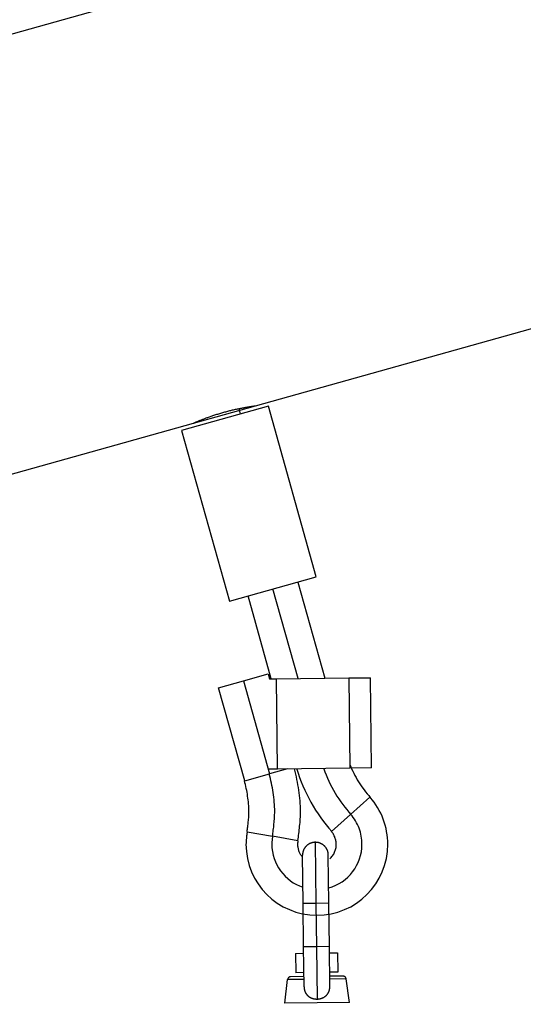
# Model space of a CAD drawing. Extents: x -64 to 64, y -26 to 26.
# Drawn here: x -34 to -33, y 2 to 6 of the extents above; entities that cross this region are included whole.
import ezdxf

# ---------------------------------------------------------------- set-up
doc = ezdxf.new("R2010")
doc.units = 0
doc.layers.get('0').update_dxf_attribs({"linetype": 'CONTINUOUS'})

msp = doc.modelspace()

# ---------------------------------------------------------------- linework, layer by layer
at = {"color": 0}
for points in [[(-17.3288, 10.2439), (-50.6641, 0.8995)], [(-33.5452, 4.3324), (-29.8862, 5.3582)], [(-33.5049, 4.3313), (-33.7745, 4.2557)], [(-33.7379, 4.2785), (-33.7378, 4.2785), (-33.7377, 4.2785), (-33.7375, 4.2786), (-33.7372, 4.2788), (-33.7368, 4.2789), (-33.7363, 4.2792), (-33.7359, 4.2794), (-33.7352, 4.2797), (-33.7345, 4.28), (-33.7337, 4.2803), (-33.7329, 4.2807), (-33.7319, 4.2811), (-33.7309, 4.2815), (-33.7299, 4.282), (-33.7287, 4.2825), (-33.7275, 4.283), (-33.7261, 4.2836), (-33.7247, 4.2841), (-33.7233, 4.2848), (-33.7217, 4.2854), (-33.7201, 4.2861), (-33.7184, 4.2868), (-33.7167, 4.2874), (-33.7149, 4.2882), (-33.713, 4.289), (-33.711, 4.2898), (-33.709, 4.2906), (-33.7069, 4.2914), (-33.7047, 4.2922), (-33.7025, 4.293), (-33.7002, 4.2939), (-33.6979, 4.2948), (-33.6955, 4.2957), (-33.693, 4.2966), (-33.6905, 4.2975), (-33.6879, 4.2984), (-33.6852, 4.2994), (-33.6825, 4.3003), (-33.6798, 4.3012), (-33.677, 4.3022), (-33.6741, 4.3031), (-33.6712, 4.3041), (-33.6683, 4.3051), (-33.6652, 4.306), (-33.6623, 4.307), (-33.6592, 4.3079), (-33.6562, 4.3088), (-33.6531, 4.3098), (-33.65, 4.3107), (-33.6469, 4.3115), (-33.6438, 4.3124), (-33.6407, 4.3133), (-33.6376, 4.3141), (-33.6345, 4.315), (-33.6313, 4.3158), (-33.6283, 4.3166), (-33.6252, 4.3174), (-33.6221, 4.3181), (-33.6191, 4.3188), (-33.616, 4.3196), (-33.613, 4.3203), (-33.61, 4.321), (-33.6072, 4.3216), (-33.6042, 4.3223), (-33.6014, 4.3229), (-33.5986, 4.3235), (-33.5958, 4.324), (-33.5931, 4.3246), (-33.5903, 4.3252), (-33.5877, 4.3256), (-33.5851, 4.3261), (-33.5826, 4.3266), (-33.5802, 4.3271), (-33.5778, 4.3275), (-33.5754, 4.3279), (-33.5731, 4.3283), (-33.571, 4.3287), (-33.5688, 4.329), (-33.5668, 4.3293), (-33.5648, 4.3296), (-33.5629, 4.33), (-33.5611, 4.3302), (-33.5593, 4.3305), (-33.5577, 4.3308), (-33.5562, 4.331), (-33.5547, 4.3312), (-33.5533, 4.3314), (-33.5521, 4.3316), (-33.5509, 4.3317), (-33.5498, 4.3319), (-33.5489, 4.332), (-33.548, 4.3321), (-33.5473, 4.3322), (-33.5467, 4.3323), (-33.5462, 4.3324), (-33.5458, 4.3324), (-33.5455, 4.3324), (-33.5452, 4.3324)], [(-33.7379, 4.2785), (-33.5452, 4.3324)], [(-33.5915, 4.307), (-33.5963, 4.324)], [(-33.3565, 3.8018), (-33.5049, 4.3313)], [(-37.3968, 3.2528), (-33.7379, 4.2785)], [(-33.7745, 4.2557), (-33.6261, 3.7261)], [(-33.6261, 3.7261), (-33.3565, 3.8018)], [(-33.4133, 3.4859), (-33.4913, 3.7639)], [(-33.4142, 3.7855), (-33.3305, 3.4868)], [(-33.4961, 3.4849), (-33.5683, 3.7423)], [(-33.5826, 3.4787), (-33.5056, 3.5003)], [(-33.5056, 3.5003), (-33.5013, 3.4848)], [(-33.5013, 3.4848), (-33.4801, 3.4851)], [(-33.4801, 3.4851), (-33.2561, 3.4876)], [(-33.4769, 3.2051), (-33.4801, 3.4851)], [(-33.2561, 3.4876), (-33.1881, 3.4884)], [(-33.2561, 3.4876), (-33.2529, 3.2077)], [(-33.1849, 3.2084), (-33.1881, 3.4884)], [(-33.6597, 3.457), (-33.5826, 3.4787)], [(-33.5787, 3.1682), (-33.6597, 3.457)], [(-33.5826, 3.4787), (-33.5017, 3.1898)], [(-33.2527, 3.2189), (-33.2527, 3.2189), (-33.2498, 3.212), (-33.2469, 3.2054), (-33.2437, 3.1985), (-33.2405, 3.1919), (-33.2369, 3.1851), (-33.2333, 3.1785), (-33.2295, 3.1719), (-33.2256, 3.1654), (-33.2214, 3.1588), (-33.2172, 3.1524), (-33.2127, 3.1461), (-33.2083, 3.1401), (-33.2035, 3.134), (-33.1989, 3.1282), (-33.1941, 3.1225), (-33.1894, 3.1171)], [(-33.2527, 3.2189), (-33.2527, 3.2189), (-33.2498, 3.212), (-33.2469, 3.2054), (-33.2437, 3.1985), (-33.2405, 3.1919), (-33.2369, 3.1851), (-33.2333, 3.1785), (-33.2295, 3.1719), (-33.2256, 3.1654), (-33.2214, 3.1588), (-33.2172, 3.1524), (-33.2127, 3.1461), (-33.2083, 3.1401), (-33.2035, 3.134), (-33.1989, 3.1282), (-33.1941, 3.1225), (-33.1894, 3.1171)], [(-33.5787, 3.1682), (-33.5017, 3.1898)], [(-33.4769, 3.2051), (-33.5058, 3.2047)], [(-33.4925, 2.9971), (-33.4925, 2.9971), (-33.4917, 3.0015), (-33.4911, 3.006), (-33.4905, 3.0105), (-33.4899, 3.0153), (-33.4893, 3.02), (-33.4887, 3.0248), (-33.4881, 3.0296), (-33.4878, 3.0345), (-33.4872, 3.0393), (-33.4868, 3.0441), (-33.4865, 3.0489), (-33.4862, 3.0538), (-33.4859, 3.0586), (-33.4858, 3.0634), (-33.4857, 3.0682), (-33.4857, 3.0732), (-33.4857, 3.0732), (-33.4857, 3.0804), (-33.4859, 3.0878), (-33.4862, 3.095), (-33.4868, 3.1025), (-33.4874, 3.1097), (-33.4882, 3.1172), (-33.4891, 3.1245), (-33.4903, 3.132), (-33.4914, 3.1392), (-33.4927, 3.1465), (-33.4941, 3.1537), (-33.4956, 3.1611), (-33.4971, 3.1682), (-33.4988, 3.1754), (-33.5006, 3.1824), (-33.5026, 3.1896)], [(-33.4925, 2.9971), (-33.4925, 2.9971), (-33.4917, 3.0015), (-33.4911, 3.006), (-33.4905, 3.0105), (-33.4899, 3.0153), (-33.4893, 3.02), (-33.4887, 3.0248), (-33.4881, 3.0296), (-33.4878, 3.0345), (-33.4872, 3.0393), (-33.4868, 3.0441), (-33.4865, 3.0489), (-33.4862, 3.0538), (-33.4859, 3.0586), (-33.4858, 3.0634), (-33.4857, 3.0682), (-33.4857, 3.0732), (-33.4857, 3.0732), (-33.4857, 3.0804), (-33.4859, 3.0878), (-33.4862, 3.095), (-33.4868, 3.1025), (-33.4874, 3.1097), (-33.4882, 3.1172), (-33.4891, 3.1245), (-33.4903, 3.132), (-33.4914, 3.1392), (-33.4927, 3.1465), (-33.4941, 3.1537), (-33.4956, 3.1611), (-33.4971, 3.1682), (-33.4988, 3.1754), (-33.5006, 3.1824), (-33.5026, 3.1896)], [(-33.4459, 3.2055), (-33.5017, 3.1898)], [(-33.2529, 3.2077), (-33.4769, 3.2051)], [(-33.4137, 2.9831), (-33.4137, 2.9831), (-33.4128, 2.9883), (-33.4122, 2.9937), (-33.4113, 2.9991), (-33.4107, 3.0047), (-33.4099, 3.0102), (-33.4093, 3.0159), (-33.4087, 3.0216), (-33.4082, 3.0273), (-33.4076, 3.033), (-33.4071, 3.0387), (-33.4066, 3.0444), (-33.4063, 3.0502), (-33.406, 3.0559), (-33.4058, 3.0616), (-33.4057, 3.0673), (-33.4057, 3.0732), (-33.4057, 3.0732), (-33.4057, 3.0813), (-33.406, 3.0897), (-33.4064, 3.098), (-33.4071, 3.1064), (-33.4077, 3.1147), (-33.4086, 3.1231), (-33.4097, 3.1315), (-33.4109, 3.1399), (-33.4121, 3.148), (-33.4134, 3.1564), (-33.4149, 3.1646), (-33.4166, 3.173), (-33.4182, 3.1811), (-33.42, 3.1892), (-33.4218, 3.1971), (-33.4237, 3.2052)], [(-33.4137, 2.9831), (-33.4137, 2.9831), (-33.4128, 2.9883), (-33.4122, 2.9937), (-33.4113, 2.9991), (-33.4107, 3.0047), (-33.4099, 3.0102), (-33.4093, 3.0159), (-33.4087, 3.0216), (-33.4082, 3.0273), (-33.4076, 3.033), (-33.4071, 3.0387), (-33.4066, 3.0444), (-33.4063, 3.0502), (-33.406, 3.0559), (-33.4058, 3.0616), (-33.4057, 3.0673), (-33.4057, 3.0732), (-33.4057, 3.0732), (-33.4057, 3.0813), (-33.406, 3.0897), (-33.4064, 3.098), (-33.4071, 3.1064), (-33.4077, 3.1147), (-33.4086, 3.1231), (-33.4097, 3.1315), (-33.4109, 3.1399), (-33.4121, 3.148), (-33.4134, 3.1564), (-33.4149, 3.1646), (-33.4166, 3.173), (-33.4182, 3.1811), (-33.42, 3.1892), (-33.4218, 3.1971), (-33.4237, 3.2052)], [(-33.4168, 3.2049), (-33.4168, 3.2049), (-33.4127, 3.1917), (-33.4083, 3.1786), (-33.4034, 3.1655), (-33.3982, 3.1526), (-33.3924, 3.1396), (-33.3864, 3.1268), (-33.3799, 3.1142), (-33.3732, 3.1018), (-33.3659, 3.0894), (-33.3586, 3.0774), (-33.3509, 3.0655), (-33.343, 3.054), (-33.3347, 3.0426), (-33.3262, 3.0317), (-33.3175, 3.021), (-33.3087, 3.0108)], [(-33.4168, 3.2049), (-33.4168, 3.2049), (-33.4127, 3.1917), (-33.4083, 3.1786), (-33.4034, 3.1655), (-33.3982, 3.1526), (-33.3924, 3.1396), (-33.3864, 3.1268), (-33.3799, 3.1142), (-33.3732, 3.1018), (-33.3659, 3.0894), (-33.3586, 3.0774), (-33.3509, 3.0655), (-33.343, 3.054), (-33.3347, 3.0426), (-33.3262, 3.0317), (-33.3175, 3.021), (-33.3087, 3.0108)], [(-33.3335, 3.2058), (-33.3335, 3.2058), (-33.33, 3.1962), (-33.3263, 3.1866), (-33.3223, 3.177), (-33.318, 3.1676), (-33.3133, 3.158), (-33.3085, 3.1487), (-33.3033, 3.1394), (-33.2981, 3.1304), (-33.2924, 3.1213), (-33.2867, 3.1124), (-33.2807, 3.1037), (-33.2747, 3.0953), (-33.2684, 3.087), (-33.2621, 3.079), (-33.2555, 3.0713), (-33.2491, 3.064)], [(-33.3335, 3.2058), (-33.3335, 3.2058), (-33.33, 3.1962), (-33.3263, 3.1866), (-33.3223, 3.177), (-33.318, 3.1676), (-33.3133, 3.158), (-33.3085, 3.1487), (-33.3033, 3.1394), (-33.2981, 3.1304), (-33.2924, 3.1213), (-33.2867, 3.1124), (-33.2807, 3.1037), (-33.2747, 3.0953), (-33.2684, 3.087), (-33.2621, 3.079), (-33.2555, 3.0713), (-33.2491, 3.064)], [(-33.1849, 3.2084), (-33.2529, 3.2077)], [(-33.5713, 3.0112), (-33.5713, 3.0112), (-33.5707, 3.0148), (-33.5701, 3.0184), (-33.5695, 3.0221), (-33.5692, 3.026), (-33.5686, 3.0298), (-33.5682, 3.0337), (-33.5677, 3.0376), (-33.5674, 3.0416), (-33.5669, 3.0455), (-33.5666, 3.0494), (-33.5663, 3.0533), (-33.5661, 3.0574), (-33.5658, 3.0613), (-33.5657, 3.0652), (-33.5657, 3.0691), (-33.5657, 3.0732), (-33.5657, 3.0732), (-33.5657, 3.079), (-33.5658, 3.085), (-33.5661, 3.091), (-33.5666, 3.097), (-33.5671, 3.103), (-33.5678, 3.109), (-33.5686, 3.115), (-33.5695, 3.1211), (-33.5704, 3.1269), (-33.5714, 3.1329), (-33.5725, 3.1388), (-33.5738, 3.1448), (-33.575, 3.1505), (-33.5764, 3.1565), (-33.5779, 3.1622), (-33.5795, 3.1681)], [(-33.5713, 3.0112), (-33.5713, 3.0112), (-33.5707, 3.0148), (-33.5701, 3.0184), (-33.5695, 3.0221), (-33.5692, 3.026), (-33.5686, 3.0298), (-33.5682, 3.0337), (-33.5677, 3.0376), (-33.5674, 3.0416), (-33.5669, 3.0455), (-33.5666, 3.0494), (-33.5663, 3.0533), (-33.5661, 3.0574), (-33.5658, 3.0613), (-33.5657, 3.0652), (-33.5657, 3.0691), (-33.5657, 3.0732), (-33.5657, 3.0732), (-33.5657, 3.079), (-33.5658, 3.085), (-33.5661, 3.091), (-33.5666, 3.097), (-33.5671, 3.103), (-33.5678, 3.109), (-33.5686, 3.115), (-33.5695, 3.1211), (-33.5704, 3.1269), (-33.5714, 3.1329), (-33.5725, 3.1388), (-33.5738, 3.1448), (-33.575, 3.1505), (-33.5764, 3.1565), (-33.5779, 3.1622), (-33.5795, 3.1681)], [(-33.5713, 3.01), (-33.5713, 3.01), (-33.5715, 3.0076), (-33.5718, 3.0053), (-33.5721, 3.0029), (-33.5724, 3.0006), (-33.5726, 2.9981), (-33.5729, 2.9957), (-33.5732, 2.9933), (-33.5735, 2.9909), (-33.5735, 2.9882), (-33.5738, 2.9858), (-33.574, 2.9834), (-33.5743, 2.981), (-33.5743, 2.9786), (-33.5745, 2.9762), (-33.5745, 2.9738), (-33.5747, 2.9714), (-33.5747, 2.9714), (-33.5735, 2.9489), (-33.5701, 2.9271), (-33.5646, 2.906), (-33.5573, 2.8858), (-33.5479, 2.8664), (-33.5369, 2.8484), (-33.5242, 2.8314), (-33.5101, 2.8159), (-33.4943, 2.8016), (-33.4775, 2.7889), (-33.4593, 2.7778), (-33.4402, 2.7686), (-33.4199, 2.7611), (-33.3989, 2.7558), (-33.377, 2.7524), (-33.3548, 2.7514), (-33.3548, 2.7514), (-33.3323, 2.7524), (-33.3105, 2.7558), (-33.2894, 2.7611), (-33.2693, 2.7686), (-33.2499, 2.7778), (-33.2319, 2.7889), (-33.2149, 2.8016), (-33.1994, 2.8159), (-33.1851, 2.8314), (-33.1724, 2.8484), (-33.1613, 2.8664), (-33.1521, 2.8858), (-33.1446, 2.906), (-33.1393, 2.9271), (-33.1359, 2.9489), (-33.1349, 2.9714), (-33.1349, 2.9714), (-33.135, 2.9813), (-33.1357, 2.9912), (-33.1367, 3.0011), (-33.1384, 3.011), (-33.1403, 3.0206), (-33.1428, 3.0304), (-33.1456, 3.0399), (-33.1491, 3.0495), (-33.1527, 3.0586), (-33.1568, 3.0677), (-33.1613, 3.0765), (-33.1663, 3.0853), (-33.1715, 3.0936), (-33.1772, 3.1018), (-33.1833, 3.1097), (-33.1898, 3.1174)], [(-33.5713, 3.01), (-33.5713, 3.01), (-33.5715, 3.0076), (-33.5718, 3.0053), (-33.5721, 3.0029), (-33.5724, 3.0006), (-33.5726, 2.9981), (-33.5729, 2.9957), (-33.5732, 2.9933), (-33.5735, 2.9909), (-33.5735, 2.9882), (-33.5738, 2.9858), (-33.574, 2.9834), (-33.5743, 2.981), (-33.5743, 2.9786), (-33.5745, 2.9762), (-33.5745, 2.9738), (-33.5747, 2.9714), (-33.5747, 2.9714), (-33.5735, 2.9489), (-33.5701, 2.9271), (-33.5646, 2.906), (-33.5573, 2.8858), (-33.5479, 2.8664), (-33.5369, 2.8484), (-33.5242, 2.8314), (-33.5101, 2.8159), (-33.4943, 2.8016), (-33.4775, 2.7889), (-33.4593, 2.7778), (-33.4402, 2.7686), (-33.4199, 2.7611), (-33.3989, 2.7558), (-33.377, 2.7524), (-33.3548, 2.7514), (-33.3548, 2.7514), (-33.3323, 2.7524), (-33.3105, 2.7558), (-33.2894, 2.7611), (-33.2693, 2.7686), (-33.2499, 2.7778), (-33.2319, 2.7889), (-33.2149, 2.8016), (-33.1994, 2.8159), (-33.1851, 2.8314), (-33.1724, 2.8484), (-33.1613, 2.8664), (-33.1521, 2.8858), (-33.1446, 2.906), (-33.1393, 2.9271), (-33.1359, 2.9489), (-33.1349, 2.9714), (-33.1349, 2.9714), (-33.135, 2.9813), (-33.1357, 2.9912), (-33.1367, 3.0011), (-33.1384, 3.011), (-33.1403, 3.0206), (-33.1428, 3.0304), (-33.1456, 3.0399), (-33.1491, 3.0495), (-33.1527, 3.0586), (-33.1568, 3.0677), (-33.1613, 3.0765), (-33.1663, 3.0853), (-33.1715, 3.0936), (-33.1772, 3.1018), (-33.1833, 3.1097), (-33.1898, 3.1174)], [(-33.1902, 3.1173), (-33.25, 3.0643)], [(-33.3182, 2.8363), (-33.3182, 2.8363), (-33.3069, 2.8397), (-33.2963, 2.8441), (-33.2861, 2.8493), (-33.2765, 2.8554), (-33.2672, 2.862), (-33.2588, 2.8695), (-33.251, 2.8776), (-33.2439, 2.8863), (-33.2373, 2.8953), (-33.2315, 2.9051), (-33.2265, 2.9152), (-33.2224, 2.9259), (-33.219, 2.9368), (-33.2167, 2.9481), (-33.2153, 2.9596), (-33.2149, 2.9714), (-33.2149, 2.9714), (-33.2149, 2.9776), (-33.2153, 2.9839), (-33.216, 2.9902), (-33.2171, 2.9965), (-33.2182, 3.0026), (-33.2198, 3.0089), (-33.2217, 3.0149), (-33.2239, 3.021), (-33.2261, 3.0267), (-33.2287, 3.0326), (-33.2316, 3.0382), (-33.2348, 3.0438), (-33.2381, 3.049), (-33.2418, 3.0543), (-33.2456, 3.0593), (-33.2499, 3.0643)], [(-33.3182, 2.8363), (-33.3182, 2.8363), (-33.3069, 2.8397), (-33.2963, 2.8441), (-33.2861, 2.8493), (-33.2765, 2.8554), (-33.2672, 2.862), (-33.2588, 2.8695), (-33.251, 2.8776), (-33.2439, 2.8863), (-33.2373, 2.8953), (-33.2315, 2.9051), (-33.2265, 2.9152), (-33.2224, 2.9259), (-33.219, 2.9368), (-33.2167, 2.9481), (-33.2153, 2.9596), (-33.2149, 2.9714), (-33.2149, 2.9714), (-33.2149, 2.9776), (-33.2153, 2.9839), (-33.216, 2.9902), (-33.2171, 2.9965), (-33.2182, 3.0026), (-33.2198, 3.0089), (-33.2217, 3.0149), (-33.2239, 3.021), (-33.2261, 3.0267), (-33.2287, 3.0326), (-33.2316, 3.0382), (-33.2348, 3.0438), (-33.2381, 3.049), (-33.2418, 3.0543), (-33.2456, 3.0593), (-33.2499, 3.0643)], [(-33.3099, 3.0112), (-33.25, 3.0643)], [(-33.5713, 3.0104), (-33.4925, 2.9963)], [(-33.4925, 2.9959), (-33.4925, 2.9959), (-33.4925, 2.9944), (-33.4928, 2.9929), (-33.4928, 2.9914), (-33.4931, 2.9899), (-33.4931, 2.9883), (-33.4934, 2.9868), (-33.4936, 2.9853), (-33.4939, 2.9838), (-33.4939, 2.982), (-33.4941, 2.9805), (-33.4941, 2.979), (-33.4944, 2.9775), (-33.4944, 2.9759), (-33.4945, 2.9744), (-33.4945, 2.9729), (-33.4947, 2.9714), (-33.4947, 2.9714), (-33.4941, 2.96), (-33.4928, 2.949), (-33.4905, 2.9381), (-33.4875, 2.9277), (-33.4835, 2.9173), (-33.4789, 2.9075), (-33.4735, 2.898), (-33.4676, 2.8891), (-33.4607, 2.8804), (-33.4534, 2.8725), (-33.4454, 2.865), (-33.437, 2.8584), (-33.4279, 2.8522), (-33.4184, 2.8469), (-33.4084, 2.8423), (-33.398, 2.8386)], [(-33.4925, 2.9959), (-33.4925, 2.9959), (-33.4925, 2.9944), (-33.4928, 2.9929), (-33.4928, 2.9914), (-33.4931, 2.9899), (-33.4931, 2.9883), (-33.4934, 2.9868), (-33.4936, 2.9853), (-33.4939, 2.9838), (-33.4939, 2.982), (-33.4941, 2.9805), (-33.4941, 2.979), (-33.4944, 2.9775), (-33.4944, 2.9759), (-33.4945, 2.9744), (-33.4945, 2.9729), (-33.4947, 2.9714), (-33.4947, 2.9714), (-33.4941, 2.96), (-33.4928, 2.949), (-33.4905, 2.9381), (-33.4875, 2.9277), (-33.4835, 2.9173), (-33.4789, 2.9075), (-33.4735, 2.898), (-33.4676, 2.8891), (-33.4607, 2.8804), (-33.4534, 2.8725), (-33.4454, 2.865), (-33.437, 2.8584), (-33.4279, 2.8522), (-33.4184, 2.8469), (-33.4084, 2.8423), (-33.398, 2.8386)], [(-33.4138, 2.982), (-33.4925, 2.9963)], [(-33.3147, 2.9266), (-33.3147, 2.9266), (-33.3123, 2.9287), (-33.3102, 2.9309), (-33.3081, 2.9333), (-33.3063, 2.9359), (-33.3044, 2.9384), (-33.3027, 2.9411), (-33.3012, 2.9438), (-33.3, 2.9468), (-33.2987, 2.9496), (-33.2976, 2.9526), (-33.2967, 2.9556), (-33.2961, 2.9587), (-33.2954, 2.9617), (-33.2951, 2.965), (-33.2948, 2.9681), (-33.2948, 2.9714), (-33.2948, 2.9714), (-33.2948, 2.974), (-33.2949, 2.9767), (-33.2952, 2.9794), (-33.2957, 2.9821), (-33.2962, 2.9846), (-33.2968, 2.9873), (-33.2976, 2.9899), (-33.2986, 2.9926), (-33.2995, 2.995), (-33.3007, 2.9975), (-33.3019, 2.9999), (-33.3033, 3.0024), (-33.3047, 3.0045), (-33.3063, 3.0069), (-33.308, 3.009), (-33.3098, 3.0112)], [(-33.3147, 2.9266), (-33.3147, 2.9266), (-33.3123, 2.9287), (-33.3102, 2.9309), (-33.3081, 2.9333), (-33.3063, 2.9359), (-33.3044, 2.9384), (-33.3027, 2.9411), (-33.3012, 2.9438), (-33.3, 2.9468), (-33.2987, 2.9496), (-33.2976, 2.9526), (-33.2967, 2.9556), (-33.2961, 2.9587), (-33.2954, 2.9617), (-33.2951, 2.965), (-33.2948, 2.9681), (-33.2948, 2.9714), (-33.2948, 2.9714), (-33.2948, 2.974), (-33.2949, 2.9767), (-33.2952, 2.9794), (-33.2957, 2.9821), (-33.2962, 2.9846), (-33.2968, 2.9873), (-33.2976, 2.9899), (-33.2986, 2.9926), (-33.2995, 2.995), (-33.3007, 2.9975), (-33.3019, 2.9999), (-33.3033, 3.0024), (-33.3047, 3.0045), (-33.3063, 3.0069), (-33.308, 3.009), (-33.3098, 3.0112)], [(-33.4138, 2.9819), (-33.4138, 2.9819), (-33.4138, 2.981), (-33.4138, 2.9804), (-33.4138, 2.9798), (-33.4141, 2.9792), (-33.4141, 2.9784), (-33.4141, 2.9778), (-33.4141, 2.9772), (-33.4144, 2.9766), (-33.4144, 2.9757), (-33.4144, 2.9751), (-33.4144, 2.9745), (-33.4146, 2.9739), (-33.4146, 2.9732), (-33.4146, 2.9726), (-33.4146, 2.972), (-33.4148, 2.9714), (-33.4148, 2.9714), (-33.4146, 2.9687), (-33.4145, 2.9663), (-33.4142, 2.9639), (-33.4139, 2.9615), (-33.4133, 2.959), (-33.4128, 2.9566), (-33.4121, 2.9542), (-33.4115, 2.9519), (-33.4105, 2.9495), (-33.4096, 2.9473), (-33.4085, 2.945), (-33.4075, 2.9429), (-33.4062, 2.9407), (-33.405, 2.9386), (-33.4036, 2.9366), (-33.4024, 2.9348)], [(-33.4138, 2.9819), (-33.4138, 2.9819), (-33.4138, 2.981), (-33.4138, 2.9804), (-33.4138, 2.9798), (-33.4141, 2.9792), (-33.4141, 2.9784), (-33.4141, 2.9778), (-33.4141, 2.9772), (-33.4144, 2.9766), (-33.4144, 2.9757), (-33.4144, 2.9751), (-33.4144, 2.9745), (-33.4146, 2.9739), (-33.4146, 2.9732), (-33.4146, 2.9726), (-33.4146, 2.972), (-33.4148, 2.9714), (-33.4148, 2.9714), (-33.4146, 2.9687), (-33.4145, 2.9663), (-33.4142, 2.9639), (-33.4139, 2.9615), (-33.4133, 2.959), (-33.4128, 2.9566), (-33.4121, 2.9542), (-33.4115, 2.9519), (-33.4105, 2.9495), (-33.4096, 2.9473), (-33.4085, 2.945), (-33.4075, 2.9429), (-33.4062, 2.9407), (-33.405, 2.9386), (-33.4036, 2.9366), (-33.4024, 2.9348)], [(-33.3598, 2.9777), (-33.3607, 2.9777), (-33.3617, 2.9776), (-33.3626, 2.9775), (-33.3636, 2.9774), (-33.3646, 2.9774), (-33.3656, 2.9772), (-33.3666, 2.977), (-33.3675, 2.9768), (-33.3686, 2.9766), (-33.3695, 2.9763), (-33.3706, 2.9761), (-33.3715, 2.9758), (-33.3725, 2.9754), (-33.3735, 2.9751), (-33.3745, 2.9747), (-33.3755, 2.9743), (-33.3764, 2.9738), (-33.3774, 2.9734), (-33.3783, 2.9729), (-33.3793, 2.9723), (-33.3803, 2.9718), (-33.3811, 2.9712), (-33.382, 2.9706), (-33.383, 2.97), (-33.3839, 2.9693), (-33.3847, 2.9686), (-33.3855, 2.9679), (-33.3863, 2.9672), (-33.3871, 2.9664), (-33.3879, 2.9657), (-33.3887, 2.9649), (-33.3895, 2.964), (-33.3901, 2.9632), (-33.3908, 2.9623), (-33.3915, 2.9614), (-33.3921, 2.9605), (-33.3928, 2.9597), (-33.3933, 2.9587), (-33.3939, 2.9578), (-33.3944, 2.9569), (-33.3949, 2.9559), (-33.3954, 2.9549), (-33.3959, 2.954), (-33.3963, 2.9529), (-33.3967, 2.952), (-33.3971, 2.951), (-33.3974, 2.95), (-33.3977, 2.949), (-33.398, 2.948), (-33.3982, 2.947), (-33.3984, 2.946), (-33.3987, 2.945), (-33.3988, 2.944), (-33.399, 2.943), (-33.3991, 2.9421), (-33.3992, 2.9411)], [(-33.3576, 2.9776), (-33.3598, 2.9777)], [(-33.3598, 2.9777), (-33.3576, 2.7877)], [(-33.356, 2.9774), (-33.356, 2.9774), (-33.356, 2.9774), (-33.356, 2.9774), (-33.356, 2.9774), (-33.3562, 2.9774), (-33.3562, 2.9774), (-33.3563, 2.9774), (-33.3563, 2.9774), (-33.3566, 2.9774), (-33.3566, 2.9774), (-33.3566, 2.9774), (-33.3566, 2.9774), (-33.3569, 2.9774), (-33.3569, 2.9774), (-33.3572, 2.9774), (-33.3572, 2.9774), (-33.3575, 2.9776)], [(-33.356, 2.9774), (-33.356, 2.9774), (-33.356, 2.9774), (-33.356, 2.9774), (-33.356, 2.9774), (-33.3562, 2.9774), (-33.3562, 2.9774), (-33.3563, 2.9774), (-33.3563, 2.9774), (-33.3566, 2.9774), (-33.3566, 2.9774), (-33.3566, 2.9774), (-33.3566, 2.9774), (-33.3569, 2.9774), (-33.3569, 2.9774), (-33.3572, 2.9774), (-33.3572, 2.9774), (-33.3575, 2.9776)], [(-33.3193, 2.9381), (-33.3193, 2.9391), (-33.3194, 2.94), (-33.3195, 2.941), (-33.3195, 2.942), (-33.3196, 2.9429), (-33.3198, 2.9439), (-33.3199, 2.9449), (-33.3202, 2.9459), (-33.3204, 2.9469), (-33.3207, 2.9479), (-33.3209, 2.9489), (-33.3212, 2.9499), (-33.3215, 2.9509), (-33.3219, 2.9518), (-33.3223, 2.9529), (-33.3227, 2.9538), (-33.3231, 2.9548), (-33.3236, 2.9557), (-33.3241, 2.9567), (-33.3247, 2.9577), (-33.3252, 2.9585), (-33.3258, 2.9595), (-33.3264, 2.9604), (-33.3271, 2.9613), (-33.3277, 2.9621), (-33.3284, 2.963), (-33.3291, 2.9639), (-33.3298, 2.9647), (-33.3306, 2.9655), (-33.3314, 2.9663), (-33.3322, 2.967), (-33.333, 2.9678), (-33.3338, 2.9685), (-33.3347, 2.9692), (-33.3356, 2.9698), (-33.3364, 2.9705), (-33.3373, 2.9711), (-33.3383, 2.9717), (-33.3392, 2.9722), (-33.3401, 2.9728), (-33.3411, 2.9733), (-33.3421, 2.9738), (-33.3431, 2.9742), (-33.3441, 2.9746), (-33.345, 2.975), (-33.3461, 2.9754), (-33.347, 2.9758), (-33.348, 2.9761), (-33.349, 2.9763), (-33.35, 2.9766), (-33.351, 2.9768), (-33.352, 2.977), (-33.353, 2.9772), (-33.354, 2.9773), (-33.3549, 2.9774), (-33.356, 2.9775)], [(-33.3992, 2.9394), (-33.3993, 2.9372)], [(-33.3976, 2.7872), (-33.3993, 2.9372)], [(-33.3991, 2.9411), (-33.3991, 2.9411), (-33.3991, 2.9408), (-33.3991, 2.9408), (-33.3991, 2.9406), (-33.3991, 2.9406), (-33.3991, 2.9403), (-33.3991, 2.9403), (-33.3991, 2.9402), (-33.3991, 2.9402), (-33.3991, 2.9399), (-33.3991, 2.9399), (-33.3991, 2.9397), (-33.3991, 2.9397), (-33.3991, 2.9394), (-33.3991, 2.9394), (-33.3991, 2.9394), (-33.3992, 2.9394)], [(-33.3991, 2.9411), (-33.3991, 2.9411), (-33.3991, 2.9408), (-33.3991, 2.9408), (-33.3991, 2.9406), (-33.3991, 2.9406), (-33.3991, 2.9403), (-33.3991, 2.9403), (-33.3991, 2.9402), (-33.3991, 2.9402), (-33.3991, 2.9399), (-33.3991, 2.9399), (-33.3991, 2.9397), (-33.3991, 2.9397), (-33.3991, 2.9394), (-33.3991, 2.9394), (-33.3991, 2.9394), (-33.3992, 2.9394)], [(-33.3176, 2.7882), (-33.3193, 2.9381)], [(-33.3576, 2.7877), (-33.3976, 2.7872)], [(-33.396, 2.6531), (-33.3976, 2.7872)], [(-33.3176, 2.7882), (-33.3576, 2.7877)], [(-33.3576, 2.7877), (-33.3561, 2.6536)], [(-33.316, 2.654), (-33.3176, 2.7882)], [(-33.4209, 2.6329), (-33.3958, 2.6332)], [(-33.4209, 2.6329), (-33.4201, 2.5729)], [(-33.3561, 2.6536), (-33.396, 2.6531)], [(-33.3946, 2.5294), (-33.396, 2.6531)], [(-33.316, 2.654), (-33.3561, 2.6536)], [(-33.3561, 2.6536), (-33.3542, 2.4911)], [(-33.3147, 2.5303), (-33.316, 2.654)], [(-33.3159, 2.6341), (-33.2908, 2.6344)], [(-33.2908, 2.6344), (-33.2902, 2.5743)], [(-33.3952, 2.5731), (-33.4201, 2.5729)], [(-33.2902, 2.5743), (-33.3151, 2.5741)], [(-33.454, 2.4781), (-33.4459, 2.5516)], [(-33.4361, 2.5605), (-33.4361, 2.5605), (-33.4369, 2.5603), (-33.4378, 2.5602), (-33.4387, 2.5599), (-33.4396, 2.5597), (-33.4402, 2.5592), (-33.4411, 2.5589), (-33.4417, 2.5583), (-33.4426, 2.5579), (-33.4431, 2.5571), (-33.4437, 2.5565), (-33.4441, 2.5556), (-33.4447, 2.555), (-33.445, 2.5541), (-33.4454, 2.5533), (-33.4456, 2.5524), (-33.4459, 2.5517)], [(-33.4361, 2.5605), (-33.4361, 2.5605), (-33.4369, 2.5603), (-33.4378, 2.5602), (-33.4387, 2.5599), (-33.4396, 2.5597), (-33.4402, 2.5592), (-33.4411, 2.5589), (-33.4417, 2.5583), (-33.4426, 2.5579), (-33.4431, 2.5571), (-33.4437, 2.5565), (-33.4441, 2.5556), (-33.4447, 2.555), (-33.445, 2.5541), (-33.4454, 2.5533), (-33.4456, 2.5524), (-33.4459, 2.5517)], [(-33.3949, 2.5522), (-33.4459, 2.5516)], [(-33.395, 2.561), (-33.4362, 2.5605)], [(-33.2739, 2.5624), (-33.315, 2.5619)], [(-33.2638, 2.5537), (-33.3149, 2.5531)], [(-33.2639, 2.5537), (-33.2639, 2.5537), (-33.2639, 2.5544), (-33.2642, 2.5553), (-33.2645, 2.5561), (-33.2649, 2.557), (-33.2652, 2.5576), (-33.2658, 2.5583), (-33.2664, 2.5589), (-33.2671, 2.5597), (-33.2677, 2.5601), (-33.2685, 2.5607), (-33.2692, 2.561), (-33.2701, 2.5615), (-33.2709, 2.5617), (-33.2718, 2.562), (-33.2727, 2.5621), (-33.2737, 2.5623), (-33.2737, 2.5623), (-33.2737, 2.5623), (-33.2737, 2.5623), (-33.2737, 2.5623), (-33.2737, 2.5623), (-33.2737, 2.5623), (-33.2737, 2.5623), (-33.2737, 2.5623), (-33.2737, 2.5623), (-33.2737, 2.5623), (-33.2737, 2.5623), (-33.2737, 2.5623), (-33.2737, 2.5623), (-33.2737, 2.5623), (-33.2737, 2.5623), (-33.2737, 2.5623), (-33.2738, 2.5623)], [(-33.2639, 2.5537), (-33.2639, 2.5537), (-33.2639, 2.5544), (-33.2642, 2.5553), (-33.2645, 2.5561), (-33.2649, 2.557), (-33.2652, 2.5576), (-33.2658, 2.5583), (-33.2664, 2.5589), (-33.2671, 2.5597), (-33.2677, 2.5601), (-33.2685, 2.5607), (-33.2692, 2.561), (-33.2701, 2.5615), (-33.2709, 2.5617), (-33.2718, 2.562), (-33.2727, 2.5621), (-33.2737, 2.5623), (-33.2737, 2.5623), (-33.2737, 2.5623), (-33.2737, 2.5623), (-33.2737, 2.5623), (-33.2737, 2.5623), (-33.2737, 2.5623), (-33.2737, 2.5623), (-33.2737, 2.5623), (-33.2737, 2.5623), (-33.2737, 2.5623), (-33.2737, 2.5623), (-33.2737, 2.5623), (-33.2737, 2.5623), (-33.2737, 2.5623), (-33.2737, 2.5623), (-33.2737, 2.5623), (-33.2738, 2.5623)], [(-33.254, 2.4804), (-33.2638, 2.5537)], [(-33.3947, 2.5294), (-33.3946, 2.5287), (-33.3946, 2.528), (-33.3946, 2.5272), (-33.3945, 2.5266), (-33.3944, 2.5259), (-33.3944, 2.5252), (-33.3944, 2.5245), (-33.3943, 2.5239), (-33.3942, 2.5232), (-33.394, 2.5225), (-33.394, 2.5219), (-33.3938, 2.5212), (-33.3937, 2.5206), (-33.3936, 2.52), (-33.3934, 2.5194), (-33.3932, 2.5188), (-33.3931, 2.5182), (-33.3929, 2.5176), (-33.3928, 2.517), (-33.3925, 2.5164), (-33.3923, 2.5158), (-33.3921, 2.5152), (-33.3919, 2.5147), (-33.3917, 2.5141), (-33.3915, 2.5136), (-33.3912, 2.513), (-33.391, 2.5124), (-33.3907, 2.5119), (-33.3904, 2.5114), (-33.3902, 2.5108), (-33.3899, 2.5103), (-33.3896, 2.5098), (-33.3893, 2.5093), (-33.389, 2.5088), (-33.3887, 2.5083), (-33.3884, 2.5079), (-33.3881, 2.5074), (-33.3877, 2.5069), (-33.3874, 2.5064), (-33.3871, 2.506), (-33.3867, 2.5055), (-33.3863, 2.5051), (-33.386, 2.5047), (-33.3856, 2.5043), (-33.3852, 2.5039), (-33.3849, 2.5034), (-33.3845, 2.503), (-33.3841, 2.5026), (-33.3837, 2.5022), (-33.3833, 2.5018), (-33.3829, 2.5015), (-33.3825, 2.5011), (-33.3821, 2.5007), (-33.3816, 2.5003), (-33.3812, 2.5), (-33.3807, 2.4996), (-33.3803, 2.4993), (-33.3799, 2.499), (-33.3795, 2.4987), (-33.379, 2.4983), (-33.3785, 2.498), (-33.3781, 2.4977), (-33.3776, 2.4974), (-33.3771, 2.4971), (-33.3767, 2.4968), (-33.3762, 2.4966), (-33.3757, 2.4963), (-33.3751, 2.496), (-33.3746, 2.4958), (-33.3741, 2.4955), (-33.3736, 2.4952), (-33.373, 2.495), (-33.3725, 2.4947), (-33.3719, 2.4945), (-33.3713, 2.4943), (-33.3707, 2.494), (-33.3701, 2.4938), (-33.3695, 2.4935), (-33.3689, 2.4934), (-33.3682, 2.4931), (-33.3676, 2.493), (-33.367, 2.4927), (-33.3662, 2.4926), (-33.3656, 2.4924), (-33.3649, 2.4922), (-33.3642, 2.4921), (-33.3634, 2.4919), (-33.3627, 2.4918), (-33.362, 2.4917), (-33.3613, 2.4915), (-33.3606, 2.4914), (-33.3598, 2.4914), (-33.359, 2.4913), (-33.3582, 2.4912), (-33.3574, 2.4911), (-33.3566, 2.4911), (-33.3558, 2.4911), (-33.355, 2.491), (-33.3542, 2.4911)], [(-33.3542, 2.4911), (-33.3536, 2.4911), (-33.3529, 2.4911), (-33.3523, 2.4911), (-33.3517, 2.4912), (-33.351, 2.4912), (-33.3504, 2.4913), (-33.3497, 2.4914), (-33.3491, 2.4914), (-33.3485, 2.4915), (-33.3479, 2.4916), (-33.3473, 2.4917), (-33.3466, 2.4918), (-33.346, 2.4919), (-33.3454, 2.492), (-33.3448, 2.4922), (-33.3441, 2.4923), (-33.3436, 2.4925), (-33.3429, 2.4926), (-33.3423, 2.4928), (-33.3417, 2.493), (-33.3411, 2.4931), (-33.3405, 2.4934), (-33.34, 2.4935), (-33.3393, 2.4938), (-33.3388, 2.4939), (-33.3382, 2.4942), (-33.3376, 2.4944), (-33.3371, 2.4947), (-33.3365, 2.4949), (-33.336, 2.4951), (-33.3354, 2.4955), (-33.3348, 2.4957), (-33.3343, 2.496), (-33.3337, 2.4963), (-33.3332, 2.4966), (-33.3327, 2.4969), (-33.3322, 2.4971), (-33.3316, 2.4975), (-33.3312, 2.4978), (-33.3307, 2.4982), (-33.3301, 2.4985), (-33.3296, 2.4988), (-33.3292, 2.4992), (-33.3287, 2.4995), (-33.3282, 2.4999), (-33.3278, 2.5003), (-33.3273, 2.5007), (-33.3268, 2.5011), (-33.3264, 2.5015), (-33.326, 2.5019), (-33.3256, 2.5023), (-33.3252, 2.5027), (-33.3247, 2.5031), (-33.3243, 2.5036), (-33.3239, 2.504), (-33.3235, 2.5045), (-33.3231, 2.505), (-33.3227, 2.5055), (-33.3223, 2.5059), (-33.3219, 2.5063), (-33.3216, 2.5069), (-33.3212, 2.5074), (-33.3209, 2.5079), (-33.3206, 2.5083), (-33.3203, 2.5089), (-33.3199, 2.5094), (-33.3196, 2.5099), (-33.3193, 2.5105), (-33.3191, 2.511), (-33.3187, 2.5116), (-33.3185, 2.5121), (-33.3182, 2.5127), (-33.3179, 2.5132), (-33.3177, 2.5139), (-33.3175, 2.5144), (-33.3172, 2.515), (-33.317, 2.5156), (-33.3168, 2.5162), (-33.3166, 2.5168), (-33.3164, 2.5174), (-33.3163, 2.518), (-33.316, 2.5187), (-33.3159, 2.5193), (-33.3157, 2.52), (-33.3156, 2.5206), (-33.3155, 2.5212), (-33.3153, 2.5219), (-33.3152, 2.5226), (-33.3151, 2.5232), (-33.315, 2.524), (-33.3149, 2.5246), (-33.3148, 2.5253), (-33.3148, 2.526), (-33.3147, 2.5267), (-33.3147, 2.5274), (-33.3147, 2.5281), (-33.3147, 2.5289), (-33.3147, 2.5296), (-33.3147, 2.5303)], [(-33.254, 2.4804), (-33.454, 2.4781)]]:
    msp.add_lwpolyline(points, dxfattribs=at)

doc.saveas('drawing.dxf')
